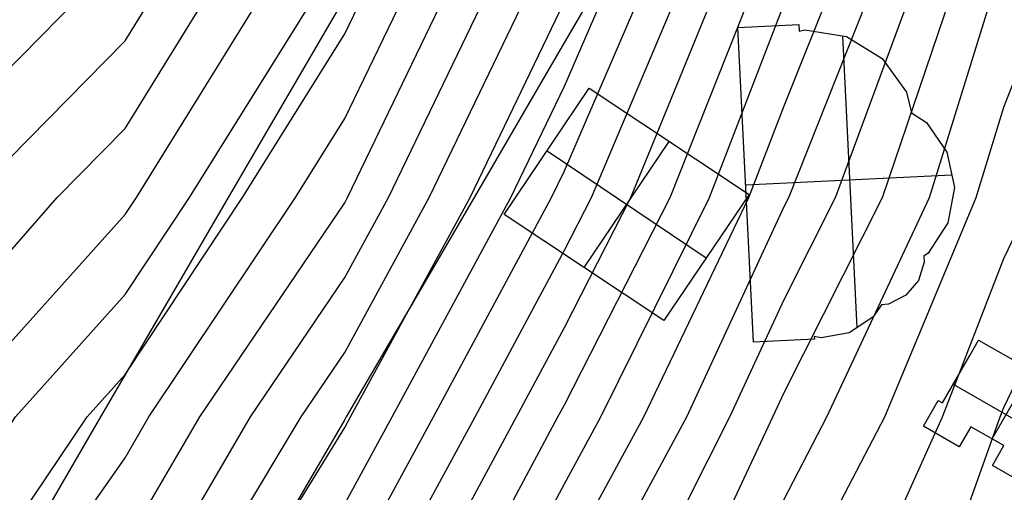
# Model space of a CAD drawing. Units: metres. Extents: x -1569 to 3079, y -2696 to 3276.
# Drawn here: x -1180 to -1040, y -2009 to -1942 of the extents above; entities that cross this region are included whole.
import ezdxf

# ---------------------------------------------------------------- set-up
doc = ezdxf.new("R2010")
doc.units = ezdxf.units.M
doc.header["$MEASUREMENT"] = 0
for name, color, linetype, true_color in [('buildings', 7, 'Continuous', 0x22ffbf), ('contours_.61m difference', 7, 'Continuous', 0x989898), ('roads', 7, 'Continuous', 0x000000)]:
    doc.layers.add(name, color=color, linetype=linetype, true_color=true_color)

msp = doc.modelspace()

# ---------------------------------------------------------------- linework, layer by layer
at = {"layer": 'buildings'}
for p, q in [((-1077.91, -1943.2, -108.42), (-1069.23, -1942.78, -108.42)), ((-1077.91, -1943.2, -140.54), (-1069.23, -1942.78, -140.54)), ((-1077.91, -1943.2, -124.48), (-1069.23, -1942.78, -124.48)), ((-1077.91, -1943.2, -108.42), (-1077.91, -1943.2, -140.54)), ((-1075.69, -1987.92, -108.42), (-1077.91, -1943.2, -108.42)), ((-1075.69, -1987.92, -140.54), (-1077.91, -1943.2, -140.54)), ((-1075.69, -1987.92, -124.48), (-1077.91, -1943.2, -124.48)), ((-1073.57, -1942.99, -108.42), (-1073.57, -1942.99, -140.54)), ((-1069.23, -1942.78, -108.42), (-1069.23, -1942.78, -140.54)), ((-1069.23, -1942.78, -108.42), (-1069.19, -1943.7, -108.42)), ((-1069.23, -1942.78, -140.54), (-1069.19, -1943.7, -140.54)), ((-1069.23, -1942.78, -124.48), (-1069.19, -1943.7, -124.48)), ((-1069.21, -1943.24, -108.42), (-1069.21, -1943.24, -140.54)), ((-1069.19, -1943.7, -108.42), (-1068.36, -1943.51, -108.42)), ((-1069.19, -1943.7, -140.54), (-1068.36, -1943.51, -140.54)), ((-1069.19, -1943.7, -124.48), (-1068.36, -1943.51, -124.48)), ((-1069.19, -1943.7, -108.42), (-1069.19, -1943.7, -140.54)), ((-1068.77, -1943.61, -108.42), (-1068.77, -1943.61, -140.54)), ((-1068.36, -1943.51, -108.42), (-1068.36, -1943.51, -140.54)), ((-1068.36, -1943.51, -108.42), (-1062.48, -1944.46, -108.42)), ((-1068.36, -1943.51, -140.54), (-1062.48, -1944.46, -140.54)), ((-1068.36, -1943.51, -124.48), (-1062.48, -1944.46, -124.48)), ((-1065.42, -1943.99, -108.42), (-1065.42, -1943.99, -140.54)), ((-1063.02, -1944.38, -108.42), (-1060.99, -1985.88, -108.42)), ((-1063.02, -1944.38, -140.54), (-1060.99, -1985.88, -140.54)), ((-1062.48, -1944.46, -108.42), (-1062.48, -1944.46, -140.54)), ((-1062.48, -1944.46, -108.42), (-1057.41, -1947.59, -108.42)), ((-1062.48, -1944.46, -140.54), (-1057.41, -1947.59, -140.54)), ((-1062.48, -1944.46, -124.48), (-1057.41, -1947.59, -124.48)), ((-1059.94, -1946.03, -108.42), (-1059.94, -1946.03, -140.54)), ((-1057.41, -1947.59, -108.42), (-1057.41, -1947.59, -140.54)), ((-1057.41, -1947.59, -108.42), (-1053.93, -1952.39, -108.42)), ((-1057.41, -1947.59, -140.54), (-1053.93, -1952.39, -140.54)), ((-1057.41, -1947.59, -124.48), (-1053.93, -1952.39, -124.48)), ((-1055.67, -1949.99, -108.42), (-1055.67, -1949.99, -140.54)), ((-1111.09, -1969.76, -108.11), (-1099.01, -1951.83, -108.11)), ((-1111.09, -1969.76, -142.93), (-1099.01, -1951.83, -142.93)), ((-1111.09, -1969.76, -125.52), (-1099.01, -1951.83, -125.52)), ((-1099.01, -1951.83, -108.11), (-1099.01, -1951.83, -142.93)), ((-1099.01, -1951.83, -108.11), (-1076.31, -1966.93, -108.11)), ((-1099.01, -1951.83, -142.93), (-1076.31, -1966.93, -142.93)), ((-1099.01, -1951.83, -125.52), (-1076.31, -1966.93, -125.52)), ((-1053.93, -1952.39, -108.42), (-1053.93, -1952.39, -140.54)), ((-1053.93, -1952.39, -108.42), (-1053.23, -1955.33, -108.42)), ((-1053.93, -1952.39, -140.54), (-1053.23, -1955.33, -140.54)), ((-1053.93, -1952.39, -124.48), (-1053.23, -1955.33, -124.48)), ((-1053.58, -1953.86, -108.42), (-1053.58, -1953.86, -140.54)), ((-1053.23, -1955.33, -108.42), (-1053.23, -1955.33, -140.54)), ((-1053.23, -1955.33, -108.42), (-1051.11, -1956.7, -108.42)), ((-1053.23, -1955.33, -140.54), (-1051.11, -1956.7, -140.54)), ((-1053.23, -1955.33, -124.48), (-1051.11, -1956.7, -124.48)), ((-1052.17, -1956.02, -108.42), (-1052.17, -1956.02, -140.54)), ((-1051.11, -1956.7, -108.42), (-1051.11, -1956.7, -140.54)), ((-1051.11, -1956.7, -108.42), (-1048.2, -1960.93, -108.42)), ((-1051.11, -1956.7, -140.54), (-1048.2, -1960.93, -140.54)), ((-1051.11, -1956.7, -124.48), (-1048.2, -1960.93, -124.48)), ((-1099.74, -1977.31, -108.11), (-1087.66, -1959.38, -108.11)), ((-1099.74, -1977.31, -142.93), (-1087.66, -1959.38, -142.93)), ((-1087.66, -1959.38, -108.11), (-1087.66, -1959.38, -142.93)), ((-1049.65, -1958.82, -108.42), (-1049.65, -1958.82, -140.54)), ((-1105.05, -1960.79, -108.11), (-1105.05, -1960.79, -142.93)), ((-1105, -1960.73, -108.11), (-1082.39, -1975.96, -108.11)), ((-1105, -1960.73, -142.93), (-1082.39, -1975.96, -142.93)), ((-1048.2, -1960.93, -108.42), (-1048.2, -1960.93, -140.54)), ((-1048.2, -1960.93, -108.42), (-1047.13, -1965.93, -108.42)), ((-1048.2, -1960.93, -140.54), (-1047.13, -1965.93, -140.54)), ((-1048.2, -1960.93, -124.48), (-1047.13, -1965.93, -124.48)), ((-1047.66, -1963.43, -108.42), (-1047.66, -1963.43, -140.54)), ((-1076.8, -1965.56, -108.42), (-1047.51, -1964.13, -108.42)), ((-1076.8, -1965.56, -140.54), (-1047.51, -1964.13, -140.54)), ((-1076.8, -1965.56, -108.42), (-1076.8, -1965.56, -140.54)), ((-1047.13, -1965.93, -108.42), (-1048.06, -1970.98, -108.42)), ((-1047.13, -1965.93, -140.54), (-1048.06, -1970.98, -140.54)), ((-1047.13, -1965.93, -124.48), (-1048.06, -1970.98, -124.48)), ((-1047.13, -1965.93, -108.42), (-1047.13, -1965.93, -140.54)), ((-1076.31, -1966.93, -108.11), (-1088.4, -1984.87, -108.11)), ((-1076.31, -1966.93, -142.93), (-1088.4, -1984.87, -142.93)), ((-1076.31, -1966.93, -125.52), (-1088.4, -1984.87, -125.52)), ((-1076.31, -1966.93, -108.11), (-1076.31, -1966.93, -142.93)), ((-1047.6, -1968.46, -108.42), (-1047.6, -1968.46, -140.54)), ((-1111.09, -1969.76, -108.11), (-1111.09, -1969.76, -142.93)), ((-1088.4, -1984.87, -108.11), (-1111.09, -1969.76, -108.11)), ((-1088.4, -1984.87, -142.93), (-1111.09, -1969.76, -142.93)), ((-1088.4, -1984.87, -125.52), (-1111.09, -1969.76, -125.52)), ((-1048.06, -1970.98, -108.42), (-1050.88, -1975.28, -108.42)), ((-1048.06, -1970.98, -140.54), (-1050.88, -1975.28, -140.54)), ((-1048.06, -1970.98, -124.48), (-1050.88, -1975.28, -124.48)), ((-1048.06, -1970.98, -108.42), (-1048.06, -1970.98, -140.54)), ((-1049.47, -1973.13, -108.42), (-1049.47, -1973.13, -140.54)), ((-1082.35, -1975.9, -108.11), (-1082.35, -1975.9, -142.93)), ((-1050.88, -1975.28, -108.42), (-1051.48, -1975.69, -108.42)), ((-1050.88, -1975.28, -140.54), (-1051.48, -1975.69, -140.54)), ((-1050.88, -1975.28, -124.48), (-1051.48, -1975.69, -124.48)), ((-1051.48, -1975.69, -108.42), (-1051.48, -1975.69, -140.54)), ((-1051.48, -1975.69, -108.42), (-1051.42, -1976.55, -108.42)), ((-1051.48, -1975.69, -140.54), (-1051.42, -1976.55, -140.54)), ((-1051.48, -1975.69, -124.48), (-1051.42, -1976.55, -124.48)), ((-1051.45, -1976.12, -108.42), (-1051.45, -1976.12, -140.54)), ((-1051.18, -1975.49, -108.42), (-1051.18, -1975.49, -140.54)), ((-1050.88, -1975.28, -108.42), (-1050.88, -1975.28, -140.54)), ((-1099.74, -1977.31, -108.11), (-1099.74, -1977.31, -142.93)), ((-1051.42, -1976.55, -108.42), (-1052.25, -1979.17, -108.42)), ((-1051.42, -1976.55, -140.54), (-1052.25, -1979.17, -140.54)), ((-1051.42, -1976.55, -124.48), (-1052.25, -1979.17, -124.48)), ((-1051.42, -1976.55, -108.42), (-1051.42, -1976.55, -140.54)), ((-1051.84, -1977.86, -108.42), (-1051.84, -1977.86, -140.54)), ((-1052.25, -1979.17, -108.42), (-1054.04, -1981.27, -108.42)), ((-1052.25, -1979.17, -140.54), (-1054.04, -1981.27, -140.54)), ((-1052.25, -1979.17, -124.48), (-1054.04, -1981.27, -124.48)), ((-1053.15, -1980.22, -108.42), (-1053.15, -1980.22, -140.54)), ((-1052.25, -1979.17, -108.42), (-1052.25, -1979.17, -140.54)), ((-1054.04, -1981.27, -108.42), (-1056.5, -1982.52, -108.42)), ((-1054.04, -1981.27, -140.54), (-1056.5, -1982.52, -140.54)), ((-1054.04, -1981.27, -124.48), (-1056.5, -1982.52, -124.48)), ((-1054.04, -1981.27, -108.42), (-1054.04, -1981.27, -140.54)), ((-1057.47, -1982.61, -108.42), (-1058.71, -1984.4, -108.42)), ((-1057.47, -1982.61, -140.54), (-1058.71, -1984.4, -140.54)), ((-1057.47, -1982.61, -124.48), (-1058.71, -1984.4, -124.48)), ((-1056.5, -1982.52, -108.42), (-1057.47, -1982.61, -108.42)), ((-1056.5, -1982.52, -140.54), (-1057.47, -1982.61, -140.54)), ((-1056.5, -1982.52, -124.48), (-1057.47, -1982.61, -124.48)), ((-1057.47, -1982.61, -108.42), (-1057.47, -1982.61, -140.54)), ((-1056.98, -1982.56, -108.42), (-1056.98, -1982.56, -140.54)), ((-1056.5, -1982.52, -108.42), (-1056.5, -1982.52, -140.54)), ((-1055.27, -1981.89, -108.42), (-1055.27, -1981.89, -140.54)), ((-1058.71, -1984.4, -108.42), (-1062.1, -1986.59, -108.42)), ((-1058.71, -1984.4, -140.54), (-1062.1, -1986.59, -140.54)), ((-1058.71, -1984.4, -124.48), (-1062.1, -1986.59, -124.48)), ((-1058.71, -1984.4, -108.42), (-1058.71, -1984.4, -140.54)), ((-1058.09, -1983.5, -108.42), (-1058.09, -1983.5, -140.54)), ((-1088.4, -1984.87, -108.11), (-1088.4, -1984.87, -142.93)), ((-1060.4, -1985.5, -108.42), (-1060.4, -1985.5, -140.54)), ((-1066.08, -1987.33, -108.42), (-1067.04, -1987.13, -108.42)), ((-1067.04, -1987.13, -108.42), (-1067.04, -1987.13, -140.54)), ((-1066.08, -1987.33, -140.54), (-1067.04, -1987.13, -140.54)), ((-1067.04, -1987.13, -108.42), (-1067.01, -1987.5, -108.42)), ((-1067.04, -1987.13, -140.54), (-1067.01, -1987.5, -140.54)), ((-1066.08, -1987.33, -124.48), (-1067.04, -1987.13, -124.48)), ((-1067.04, -1987.13, -124.48), (-1067.01, -1987.5, -124.48)), ((-1067.03, -1987.32, -108.42), (-1067.03, -1987.32, -140.54)), ((-1066.56, -1987.23, -108.42), (-1066.56, -1987.23, -140.54)), ((-1062.1, -1986.59, -108.42), (-1066.08, -1987.33, -108.42)), ((-1062.1, -1986.59, -140.54), (-1066.08, -1987.33, -140.54)), ((-1062.1, -1986.59, -124.48), (-1066.08, -1987.33, -124.48)), ((-1066.08, -1987.33, -108.42), (-1066.08, -1987.33, -140.54)), ((-1064.09, -1986.96, -108.42), (-1064.09, -1986.96, -140.54)), ((-1062.1, -1986.59, -108.42), (-1062.1, -1986.59, -140.54)), ((-1067.01, -1987.5, -108.42), (-1075.69, -1987.92, -108.42)), ((-1067.01, -1987.5, -140.54), (-1075.69, -1987.92, -140.54)), ((-1067.01, -1987.5, -124.48), (-1075.69, -1987.92, -124.48)), ((-1075.69, -1987.92, -108.42), (-1075.69, -1987.92, -140.54)), ((-1071.35, -1987.71, -108.42), (-1071.35, -1987.71, -140.54)), ((-1067.01, -1987.5, -108.42), (-1067.01, -1987.5, -140.54)), ((-1044.96, -1989.83, -112.63), (-1043.69, -1987.64, -112.63)), ((-1044.96, -1989.83, -135.81), (-1043.69, -1987.64, -135.81)), ((-1044.96, -1989.83, -124.22), (-1043.69, -1987.64, -124.22)), ((-1044.32, -1988.74, -112.63), (-1044.32, -1988.74, -135.81)), ((-1043.69, -1987.64, -112.63), (-1043.69, -1987.64, -135.81)), ((-1043.69, -1987.64, -112.63), (-1038.46, -1990.63, -112.63)), ((-1043.69, -1987.64, -135.81), (-1038.46, -1990.63, -135.81)), ((-1043.69, -1987.64, -124.22), (-1038.46, -1990.63, -124.22)), ((-1048.84, -1996.58, -112.63), (-1044.94, -1989.84, -112.63)), ((-1048.84, -1996.58, -135.81), (-1044.94, -1989.84, -135.81)), ((-1048.84, -1996.58, -124.22), (-1044.94, -1989.84, -124.22)), ((-1044.94, -1989.84, -112.63), (-1044.96, -1989.83, -112.63)), ((-1044.96, -1989.83, -112.63), (-1044.96, -1989.83, -135.81)), ((-1044.94, -1989.84, -135.81), (-1044.96, -1989.83, -135.81)), ((-1044.94, -1989.84, -124.22), (-1044.96, -1989.83, -124.22)), ((-1044.95, -1989.83, -112.63), (-1044.95, -1989.83, -135.81)), ((-1044.94, -1989.84, -112.63), (-1044.94, -1989.84, -135.81)), ((-1041.08, -1989.14, -112.63), (-1041.08, -1989.14, -135.81)), ((-1047.3, -1993.91, -112.63), (-1031.73, -2002.9, -112.63)), ((-1047.3, -1993.91, -135.81), (-1031.73, -2002.9, -135.81)), ((-1046.89, -1993.21, -112.63), (-1046.89, -1993.21, -135.81)), ((-1041.79, -2001.68, -112.63), (-1036.96, -1993.3, -112.63)), ((-1041.79, -2001.68, -135.81), (-1036.96, -1993.3, -135.81)), ((-1051.54, -1999.9, -112.63), (-1049.43, -1996.25, -112.63)), ((-1051.54, -1999.9, -135.81), (-1049.43, -1996.25, -135.81)), ((-1051.54, -1999.9, -124.22), (-1049.43, -1996.25, -124.22)), ((-1049.43, -1996.25, -112.63), (-1049.43, -1996.25, -135.81)), ((-1049.43, -1996.25, -112.63), (-1048.84, -1996.58, -112.63)), ((-1049.43, -1996.25, -135.81), (-1048.84, -1996.58, -135.81)), ((-1049.43, -1996.25, -124.22), (-1048.84, -1996.58, -124.22)), ((-1049.14, -1996.42, -112.63), (-1049.14, -1996.42, -135.81)), ((-1048.84, -1996.58, -112.63), (-1048.84, -1996.58, -135.81)), ((-1050.49, -1998.07, -112.63), (-1050.49, -1998.07, -135.81)), ((-1051.54, -1999.9, -112.63), (-1051.54, -1999.9, -135.81)), ((-1046.45, -2002.81, -112.63), (-1051.54, -1999.9, -112.63)), ((-1046.45, -2002.81, -135.81), (-1051.54, -1999.9, -135.81)), ((-1046.45, -2002.81, -124.22), (-1051.54, -1999.9, -124.22)), ((-1044.8, -1999.96, -112.63), (-1046.45, -2002.81, -112.63)), ((-1044.8, -1999.96, -135.81), (-1046.45, -2002.81, -135.81)), ((-1044.8, -1999.96, -124.22), (-1046.45, -2002.81, -124.22)), ((-1040.09, -2002.65, -112.63), (-1044.8, -1999.96, -112.63)), ((-1044.8, -1999.96, -112.63), (-1044.8, -1999.96, -135.81)), ((-1040.09, -2002.65, -135.81), (-1044.8, -1999.96, -135.81)), ((-1040.09, -2002.65, -124.22), (-1044.8, -1999.96, -124.22)), ((-1048.99, -2001.35, -112.63), (-1048.99, -2001.35, -135.81)), ((-1045.62, -2001.38, -112.63), (-1045.62, -2001.38, -135.81)), ((-1042.44, -2001.31, -112.63), (-1042.44, -2001.31, -135.81)), ((-1041.73, -2005.5, -112.63), (-1040.09, -2002.65, -112.63)), ((-1041.73, -2005.5, -135.81), (-1040.09, -2002.65, -135.81)), ((-1041.73, -2005.5, -124.22), (-1040.09, -2002.65, -124.22)), ((-1040.09, -2002.65, -112.63), (-1040.09, -2002.65, -135.81)), ((-1046.45, -2002.81, -112.63), (-1046.45, -2002.81, -135.81)), ((-1040.91, -2004.08, -112.63), (-1040.91, -2004.08, -135.81)), ((-1035.35, -2009.15, -112.63), (-1041.73, -2005.5, -112.63)), ((-1041.73, -2005.5, -112.63), (-1041.73, -2005.5, -135.81)), ((-1035.35, -2009.15, -135.81), (-1041.73, -2005.5, -135.81)), ((-1035.35, -2009.15, -124.22), (-1041.73, -2005.5, -124.22))]:
    msp.add_line(p, q, dxfattribs=at)
at = {"layer": 'contours_.61m difference'}
for points in [[(-1320.99, -2293.71), (-1314.92, -2279.46), (-1301.98, -2248.25), (-1291.09, -2217.04), (-1289.78, -2211.8), (-1285.09, -2185.83), (-1279.61, -2154.62), (-1272.98, -2123.41), (-1265.1, -2092.2), (-1258.57, -2065.49), (-1257.37, -2060.99), (-1250.35, -2029.78), (-1236.11, -1998.57), (-1227.36, -1989.09), (-1201.94, -1967.36), (-1196.15, -1964.01), (-1168.83, -1936.16)], [(-1320.08, -2310.66), (-1306.73, -2279.46), (-1293.39, -2248.25), (-1289.78, -2237.96), (-1284.16, -2217.04), (-1278.54, -2185.83), (-1272.48, -2154.62), (-1264.94, -2123.41), (-1258.57, -2100.73), (-1256.14, -2092.2), (-1247.26, -2060.99), (-1236.74, -2029.78), (-1227.36, -2012.27), (-1218.97, -1998.57), (-1196.15, -1978.02), (-1186.83, -1967.36), (-1164.94, -1945.08), (-1159.44, -1936.16)], [(-1312.41, -2310.66), (-1298.54, -2279.46), (-1289.78, -2259.2), (-1285.98, -2248.25), (-1277.6, -2217.04), (-1271.99, -2185.83), (-1265.34, -2154.62), (-1258.57, -2128.99), (-1257.16, -2123.41), (-1248.03, -2092.2), (-1237.14, -2060.99), (-1227.36, -2037.37), (-1223.84, -2029.78), (-1203.4, -1998.57), (-1196.15, -1992.04), (-1174.57, -1967.36), (-1164.94, -1957.56), (-1151.74, -1936.16)], [(-1304.74, -2310.66), (-1290.36, -2279.46), (-1289.78, -2278.11), (-1279.43, -2248.25), (-1271.04, -2217.04), (-1265.45, -2185.83), (-1258.57, -2156.03), (-1258.27, -2154.62), (-1250.34, -2123.41), (-1239.91, -2092.2), (-1227.36, -2061.64), (-1227.06, -2060.99), (-1212.52, -2029.78), (-1196.15, -2006.99), (-1190.71, -1998.57), (-1164.94, -1969.8), (-1163.33, -1967.36), (-1144.05, -1936.16)], [(-1289.78, -2294.88), (-1283.64, -2279.46), (-1272.87, -2248.25), (-1264.47, -2217.04), (-1258.9, -2185.83), (-1258.57, -2184.38), (-1252.33, -2154.62), (-1243.52, -2123.41), (-1231.79, -2092.2), (-1227.36, -2081.41), (-1218.09, -2060.99), (-1201.2, -2029.78), (-1196.15, -2022.75), (-1180.52, -1998.57), (-1164.94, -1981.18), (-1155.8, -1967.36), (-1136.36, -1936.16)], [(-1289.45, -2310.66), (-1277.03, -2279.46), (-1266.32, -2248.25), (-1258.57, -2219.47), (-1258, -2217.04), (-1253.18, -2185.83), (-1246.38, -2154.62), (-1236.7, -2123.41), (-1227.36, -2099.97), (-1223.83, -2092.2), (-1209.12, -2060.99), (-1196.15, -2038.43), (-1191.36, -2029.78), (-1170.32, -1998.57), (-1164.94, -1992.56), (-1148.26, -1967.36), (-1133.73, -1944.1), (-1129.91, -1936.16)], [(-1282.84, -2310.66), (-1270.42, -2279.46), (-1259.77, -2248.25), (-1258.57, -2243.8), (-1252.29, -2217.04), (-1247.51, -2185.83), (-1240.44, -2154.62), (-1229.89, -2123.41), (-1227.36, -2117.07), (-1216.08, -2092.2), (-1200.14, -2060.99), (-1196.15, -2054.04), (-1182.7, -2029.78), (-1164.94, -2004.41), (-1161.54, -1998.57), (-1140.73, -1967.36), (-1133.73, -1956.15), (-1124.11, -1936.16)], [(-1276.24, -2310.66), (-1263.82, -2279.46), (-1258.57, -2264.07), (-1253.65, -2248.25), (-1246.59, -2217.04), (-1241.83, -2185.83), (-1234.5, -2154.62), (-1227.36, -2134.14), (-1223.17, -2123.41), (-1208.32, -2092.2), (-1196.15, -2069.15), (-1191.68, -2060.99), (-1174.05, -2029.78), (-1164.94, -2016.77), (-1154.34, -1998.57), (-1133.73, -1968.11), (-1133.33, -1967.36), (-1118.31, -1936.16)], [(-1269.63, -2310.66), (-1258.57, -2282.87), (-1257.29, -2279.46), (-1247.63, -2248.25), (-1240.88, -2217.04), (-1236.16, -2185.83), (-1228.55, -2154.62), (-1227.36, -2151.2), (-1216.52, -2123.41), (-1200.56, -2092.2), (-1196.15, -2083.84), (-1183.63, -2060.99), (-1165.39, -2029.78), (-1164.94, -2029.14), (-1147.13, -1998.57), (-1133.73, -1978.76), (-1127.53, -1967.36), (-1112.51, -1936.16)], [(-1258.57, -2299.47), (-1251.08, -2279.46), (-1241.62, -2248.25), (-1235.18, -2217.04), (-1230.48, -2185.83), (-1227.36, -2173.1), (-1222.35, -2154.62), (-1209.87, -2123.41), (-1196.15, -2097.59), (-1192.97, -2092.2), (-1175.58, -2060.99), (-1164.94, -2042.82), (-1158.63, -2029.78), (-1139.93, -1998.57), (-1133.73, -1989.41), (-1121.74, -1967.36), (-1106.71, -1936.16)], [(-1250.11, -2310.66), (-1238.66, -2279.46), (-1229.58, -2248.25), (-1227.36, -2236.7), (-1223.51, -2217.04), (-1218.33, -2185.83), (-1209.82, -2154.62), (-1196.57, -2123.41), (-1196.15, -2122.61), (-1178.21, -2092.2), (-1164.94, -2069.54), (-1160.3, -2060.99), (-1145.31, -2029.78), (-1133.73, -2010.93), (-1127.02, -1998.57), (-1110.15, -1967.36), (-1102.52, -1951.53), (-1095.9, -1936.16)], [(-1243.74, -2310.66), (-1232.45, -2279.46), (-1227.36, -2261.8), (-1223.44, -2248.25), (-1217.4, -2217.04), (-1212.11, -2185.83), (-1203.56, -2154.62), (-1196.15, -2137.2), (-1189.02, -2123.41), (-1170.84, -2092.2), (-1164.94, -2082.13), (-1153.46, -2060.99), (-1138.65, -2029.78), (-1133.73, -2021.78), (-1121.12, -1998.57), (-1104.36, -1967.36), (-1102.52, -1963.56), (-1090.72, -1936.16)], [(-1237.36, -2310.66), (-1227.36, -2282.66), (-1226.19, -2279.46), (-1217.21, -2248.25), (-1211.29, -2217.04), (-1205.88, -2185.83), (-1197.29, -2154.62), (-1196.15, -2151.92), (-1181.4, -2123.41), (-1164.94, -2094.85), (-1163.38, -2092.2), (-1146.61, -2060.99), (-1133.73, -2033.59), (-1132.16, -2029.78), (-1115.23, -1998.57), (-1102.52, -1974.87), (-1098.7, -1967.36), (-1085.54, -1936.16)], [(-1227.36, -2300.52), (-1219.65, -2279.46), (-1210.99, -2248.25), (-1205.19, -2217.04), (-1199.66, -2185.83), (-1196.15, -2173.08), (-1189.34, -2154.62), (-1173.78, -2123.41), (-1164.94, -2108.07), (-1155.62, -2092.2), (-1139.77, -2060.99), (-1133.73, -2048.15), (-1126.14, -2029.78), (-1109.34, -1998.57), (-1102.52, -1985.86), (-1093.12, -1967.36), (-1080.36, -1936.16)], [(-1224.33, -2310.66), (-1213.12, -2279.46), (-1204.77, -2248.25), (-1199.08, -2217.04), (-1196.15, -2200.69), (-1192.34, -2185.83), (-1181, -2154.62), (-1166.16, -2123.41), (-1164.94, -2121.29), (-1147.85, -2092.2), (-1133.73, -2062.89), (-1132.91, -2060.99), (-1120.13, -2029.78), (-1103.45, -1998.57), (-1102.52, -1996.85), (-1087.53, -1967.36), (-1075.17, -1936.16)], [(-1210.31, -2310.66), (-1200.05, -2279.46), (-1196.15, -2264.08), (-1191.19, -2248.25), (-1183.43, -2217.04), (-1174.87, -2185.83), (-1164.94, -2156.54), (-1163.98, -2154.62), (-1146.92, -2123.41), (-1133.73, -2095.9), (-1132.11, -2092.2), (-1119.04, -2060.99), (-1108.11, -2029.78), (-1102.52, -2019.33), (-1091.25, -1998.57), (-1076.35, -1967.36), (-1071.31, -1954.31), (-1064.08, -1936.16)], [(-1196.15, -2310.25), (-1184.85, -2279.46), (-1175.04, -2248.25), (-1166.7, -2217.04), (-1164.94, -2210.91), (-1152.23, -2185.83), (-1138.04, -2154.62), (-1133.73, -2144.11), (-1125.42, -2123.41), (-1114.25, -2092.2), (-1105.17, -2060.99), (-1102.52, -2052.79), (-1094.76, -2029.78), (-1079.02, -1998.57), (-1071.31, -1981.89), (-1064.01, -1967.36), (-1052.54, -1936.16)], [(-1196.15, -2288.3), (-1192.9, -2279.46), (-1183.11, -2248.25), (-1175.07, -2217.04), (-1166.13, -2185.83), (-1164.94, -2182.31), (-1151.01, -2154.62), (-1137.12, -2123.41), (-1133.73, -2116.34), (-1123.18, -2092.2), (-1112.11, -2060.99), (-1102.52, -2031.32), (-1102, -2029.78), (-1085.14, -1998.57), (-1071.31, -1968.66), (-1070.66, -1967.36), (-1058.31, -1936.16)], [(-1187.63, -2310.66), (-1176.8, -2279.46), (-1166.97, -2248.25), (-1164.94, -2240.72), (-1153.69, -2217.04), (-1137.51, -2185.83), (-1133.73, -2177.17), (-1121.4, -2154.62), (-1112.72, -2123.41), (-1105.32, -2092.2), (-1102.52, -2081.69), (-1097.31, -2060.99), (-1087.52, -2029.78), (-1072.91, -1998.57), (-1071.31, -1995.12), (-1057.35, -1967.36), (-1046.78, -1936.16)], [(-1178.94, -2310.66), (-1168.74, -2279.46), (-1164.94, -2267.39), (-1155.98, -2248.25), (-1139.44, -2217.04), (-1133.73, -2206.11), (-1114.36, -2185.83), (-1102.95, -2154.62), (-1102.52, -2151.3), (-1099.87, -2123.41), (-1095.57, -2092.2), (-1088.88, -2060.99), (-1080.28, -2029.78), (-1071.31, -2010.25), (-1065.24, -1998.57), (-1050.69, -1967.36), (-1041.01, -1936.16)], [(-1164.94, -2293.91), (-1159.07, -2279.46), (-1144.02, -2248.25), (-1133.73, -2229.85), (-1116.84, -2217.04), (-1102.52, -2201.99), (-1087.32, -2185.83), (-1084.16, -2154.62), (-1086.46, -2123.41), (-1085.45, -2092.2), (-1080.45, -2060.99), (-1073.03, -2029.78), (-1071.31, -2026.03), (-1057.04, -1998.57), (-1044.04, -1967.36), (-1040.1, -1954.5), (-1032.97, -1936.16)], [(-1160.84, -2310.66), (-1147.96, -2279.46), (-1133.73, -2251.31), (-1130.79, -2248.25), (-1102.52, -2225.42), (-1085.08, -2217.04), (-1071.31, -2202.15), (-1063.35, -2185.83), (-1066.57, -2154.62), (-1071.31, -2132.42), (-1073.04, -2123.41), (-1075.32, -2092.2), (-1072.02, -2060.99), (-1071.31, -2057.88), (-1062.85, -2029.78), (-1048.83, -1998.57), (-1040.1, -1976.03), (-1035.96, -1967.36), (-1024.52, -1936.16)], [(-1150.28, -2310.66), (-1136.85, -2279.46), (-1133.73, -2273.29), (-1109.7, -2248.25), (-1102.52, -2242.45), (-1071.31, -2227.13), (-1055.99, -2217.04), (-1044.64, -2185.83), (-1051.59, -2154.62), (-1059.82, -2123.41), (-1063.75, -2092.2), (-1060.27, -2060.99), (-1051.75, -2029.78), (-1040.63, -1998.57), (-1040.1, -1997.22), (-1025.83, -1967.36), (-1016.06, -1936.16)], [(-1256.49, -2310.66), (-1244.87, -2279.46), (-1235.6, -2248.25), (-1229.47, -2217.04), (-1227.36, -2202.94), (-1224.56, -2185.83), (-1216.09, -2154.62), (-1203.22, -2123.41), (-1196.15, -2110.1), (-1185.59, -2092.2), (-1167.53, -2060.99), (-1164.94, -2056.57), (-1151.97, -2029.78), (-1133.73, -2000.09), (-1132.91, -1998.57), (-1115.94, -1967.36), (-1102.52, -1939.5)], [(-1217.32, -2310.66), (-1206.58, -2279.46), (-1198.55, -2248.25), (-1196.15, -2234.98), (-1191.79, -2217.04), (-1183.6, -2185.83), (-1172.66, -2154.62), (-1164.94, -2138.25), (-1156.71, -2123.41), (-1140.09, -2092.2), (-1133.73, -2079), (-1125.98, -2060.99), (-1114.12, -2029.78), (-1102.52, -2008.07), (-1097.37, -1998.57), (-1081.94, -1967.36), (-1071.31, -1939.84)]]:
    msp.add_lwpolyline(points, dxfattribs=at)
at = {"layer": 'roads'}
for points in [[(-1097.22, -1936.16, -143.12), (-1102.52, -1945.28, -143.28), (-1115.36, -1967.36, -143.51), (-1133.51, -1998.57, -143.64), (-1133.73, -1998.96, -143.64), (-1151.65, -2029.78, -143.54), (-1164.14, -2051.26, -143.74), (-1164.94, -2052.82, -143.74), (-1169.13, -2060.99, -143.69), (-1175.05, -2072.53, -143.61), (-1183.67, -2092.2, -143.42), (-1184.55, -2094.19, -143.39), (-1195.21, -2120.95, -142.97), (-1195.96, -2123.41, -142.91), (-1196.15, -2124.01, -142.9), (-1205.52, -2154.62, -142.54), (-1215.07, -2185.83, -142.64), (-1224.62, -2217.04, -143.07), (-1227.36, -2225.99, -143.17), (-1234.17, -2248.25, -143.43), (-1243.72, -2279.46, -143.46), (-1253.27, -2310.66, -143.27)], [(-1256.16, -2217.04, -146.43), (-1246.61, -2185.83, -145.92), (-1237.06, -2154.62, -145.67), (-1227.51, -2123.41, -145.8), (-1227.36, -2122.92, -145.8), (-1223.83, -2111.37, -145.91), (-1223.54, -2110.57, -145.91), (-1216.23, -2092.2, -146.02), (-1212.46, -2082.74, -146.07), (-1212.32, -2082.41, -146.07), (-1202.92, -2060.99, -146.2), (-1202.44, -2059.91, -146.21), (-1202.18, -2059.35, -146.21), (-1196.15, -2047.59, -146.26), (-1190.76, -2037.08, -146.29), (-1190.5, -2036.6, -146.29), (-1186.53, -2029.78, -146.28), (-1168.39, -1998.57, -146.51), (-1164.94, -1992.64, -146.62), (-1150.24, -1967.36, -146.78), (-1133.73, -1938.96, -146.88)]]:
    msp.add_polyline3d(points, dxfattribs=at)

doc.saveas('drawing.dxf')
